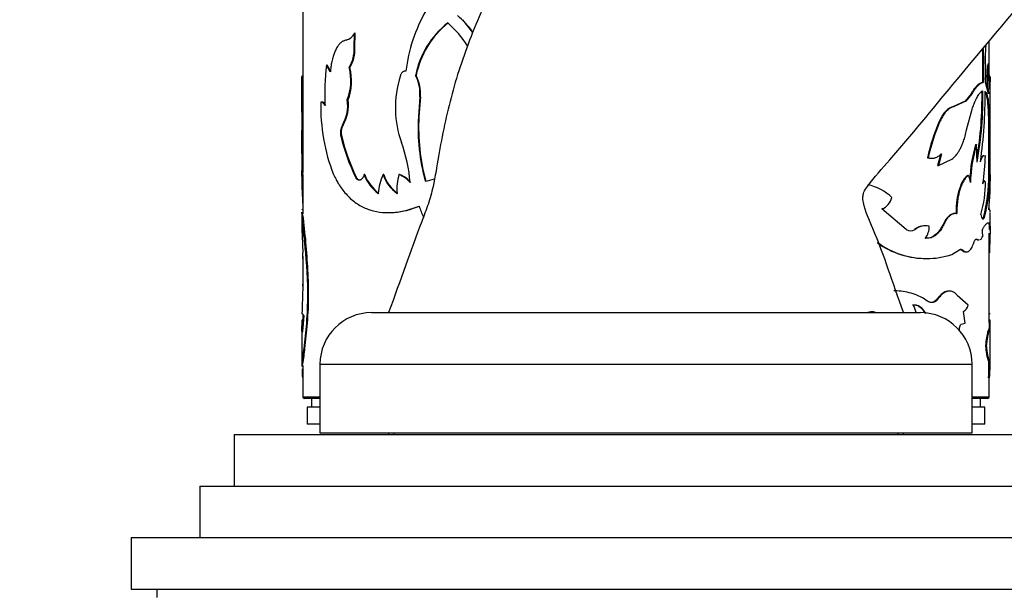
# Model space of a CAD drawing. Units: millimetres. Extents: x 0 to 1464, y 0 to 2771.
# Drawn here: x 1115 to 1172, y 2148 to 2181 of the extents above; entities that cross this region are included whole.
import ezdxf
from ezdxf import colors
from ezdxf.entities.mleader import LeaderData, LeaderLine
from ezdxf.math import Vec2, Vec3

# ---------------------------------------------------------------- set-up
doc = ezdxf.new("R2010")
doc.units = ezdxf.units.MM
doc.layers.add('DV4_Défaut', color=7, linetype='Continuous')
doc.layers.add('Défaut', color=7, linetype='Continuous')

# ---------------------------------------------------------------- blocks, each defined once
blk = doc.blocks.new('_DOT')
at = {"color": 0}
blk.add_line((0, 0), (-1, 0), dxfattribs=at)
at = {"color": 0, "const_width": 0.333}
blk.add_lwpolyline([(-0.1665, 0, 1), (0.1665, 0, 1)], format="xyb", close=True, dxfattribs=at)
blk = doc.blocks.new('SE3')
at = {"layer": 'DV4_Défaut', "color": 7, "linetype": 'Continuous'}
for p, q in [((1131.005, 2185.868), (1131.005, 2172.088)), ((1140.317, 2180.98), (1140.898, 2180.227)), ((1134.001, 2179.341), (1134.023, 2180.192)), ((1134.065, 2180.192), (1134.023, 2180.192)), ((1134.044, 2179.341), (1134.065, 2180.192)), ((1134.044, 2179.341), (1134.001, 2179.341)), ((1171.005, 2177.918), (1171.005, 2179.724)), ((1132.424, 2178.331), (1132.378, 2178.331)), ((1132.607, 2177.948), (1132.378, 2178.331)), ((1132.653, 2177.948), (1132.424, 2178.331)), ((1133.749, 2178.194), (1133.706, 2178.194)), ((1170.918, 2178.415), (1170.968, 2178.415)), ((1131.006, 2177.682), (1130.956, 2177.682)), ((1137.011, 2177.983), (1136.98, 2177.983)), ((1137.606, 2177.731), (1137.573, 2177.731)), ((1130.955, 2177.36), (1130.955, 2175.59)), ((1170.608, 2177.319), (1170.657, 2177.319)), ((1170.968, 2176.667), (1170.784, 2177.319)), ((1171.055, 2175.617), (1171.055, 2177.36)), ((1137.822, 2176.495), (1137.737, 2175.321)), ((1137.855, 2176.495), (1137.77, 2175.321)), ((1137.855, 2176.495), (1137.822, 2176.495)), ((1169.948, 2176.667), (1169.596, 2176.232)), ((1169.995, 2176.667), (1169.643, 2176.232)), ((1169.948, 2176.667), (1169.995, 2176.667)), ((1130.957, 2173.187), (1130.966, 2175.942)), ((1131.016, 2175.942), (1130.966, 2175.942)), ((1131.007, 2173.187), (1131.016, 2175.942)), ((1132.115, 2176.184), (1132.068, 2176.184)), ((1133.641, 2176.306), (1133.597, 2176.306)), ((1169.596, 2176.232), (1168.927, 2175.917)), ((1168.927, 2175.917), (1168.971, 2175.917)), ((1169.643, 2176.232), (1168.971, 2175.917)), ((1169.596, 2176.232), (1169.643, 2176.232)), ((1170.938, 2176.003), (1170.988, 2176.003)), ((1130.955, 2175.59), (1130.955, 2171.967)), ((1137.77, 2175.321), (1137.737, 2175.321)), ((1169.69, 2174.565), (1170.009, 2175.768)), ((1171.055, 2171.967), (1171.055, 2175.617)), ((1133.353, 2174.842), (1133.309, 2174.842)), ((1168.073, 2175.014), (1168.115, 2175.014)), ((1170.979, 2174.84), (1171.029, 2174.84)), ((1170.988, 2172.913), (1170.979, 2174.84)), ((1171.038, 2172.913), (1171.029, 2174.84)), ((1133.271, 2174.172), (1133.226, 2174.172)), ((1170.214, 2173.715), (1170.262, 2173.715)), ((1170.299, 2172.681), (1170.262, 2173.715)), ((1131.007, 2173.187), (1130.957, 2173.187)), ((1167.405, 2172.941), (1167.446, 2172.941)), ((1168.177, 2173.173), (1167.998, 2172.483)), ((1168.219, 2173.173), (1168.04, 2172.483)), ((1167.998, 2172.483), (1168.04, 2172.483)), ((1168.04, 2172.483), (1168.834, 2172.854)), ((1170.988, 2172.913), (1171.038, 2172.913)), ((1131.005, 2171.966), (1131.005, 2169.675)), ((1134.118, 2171.809), (1134.075, 2171.809)), ((1134.618, 2171.955), (1134.577, 2171.955)), ((1135.726, 2171.955), (1135.688, 2171.955)), ((1136.644, 2171.955), (1136.608, 2171.955)), ((1169.763, 2171.914), (1169.81, 2171.914)), ((1170.976, 2171.967), (1171.026, 2171.967)), ((1170.754, 2171.587), (1170.727, 2171.587)), ((1171.005, 2169.949), (1171.005, 2170.105)), ((1130.955, 2169.734), (1130.955, 2168.708)), ((1131.009, 2169.616), (1130.959, 2169.616)), ((1166.17, 2168.761), (1164.75, 2169.955)), ((1169.029, 2169.69), (1168.984, 2169.69)), ((1169.071, 2169.683), (1169.116, 2169.683)), ((1171.055, 2168.708), (1171.055, 2169.734)), ((1168.314, 2169.058), (1168.357, 2169.058)), ((1170.674, 2169.467), (1170.723, 2169.467)), ((1170.937, 2169.145), (1171.008, 2169.145)), ((1130.961, 2168.386), (1130.998, 2167.391)), ((1166.645, 2168.761), (1166.684, 2168.761)), ((1170.999, 2168.386), (1171.049, 2168.386)), ((1171.005, 2163.342), (1171.005, 2168.547)), ((1171.049, 2168.386), (1171.012, 2167.391)), ((1170.254, 2168.191), (1170.302, 2168.191)), ((1131.005, 2167.213), (1131.005, 2165.268)), ((1165.839, 2167.303), (1165.876, 2167.303)), ((1168.824, 2167.303), (1169.244, 2167.555)), ((1169.412, 2167.555), (1169.458, 2167.555)), ((1169.636, 2167.459), (1169.683, 2167.459)), ((1131.3, 2166.395), (1131.251, 2166.395)), ((1168.688, 2165.175), (1168.644, 2165.175)), ((1169.775, 2164.348), (1169.146, 2164.921)), ((1167.996, 2164.74), (1168.038, 2164.74)), ((1130.956, 2163.873), (1131.067, 2163.728)), ((1131.005, 2163.809), (1131.005, 2163.01)), ((1135.005, 2163.917), (1167.005, 2163.917)), ((1169.595, 2163.307), (1169.516, 2163.986)), ((1171.004, 2163.873), (1171.054, 2163.873)), ((1131.014, 2163.503), (1130.964, 2163.503)), ((1131.067, 2163.728), (1131.007, 2163.028)), ((1169.38, 2163.252), (1169.595, 2163.307)), ((1170.996, 2163.503), (1171.046, 2163.503)), ((1130.955, 2162.928), (1130.955, 2160.771)), ((1131.081, 2161.836), (1131.211, 2163.106)), ((1131.131, 2161.836), (1131.261, 2163.106)), ((1131.261, 2163.106), (1131.211, 2163.106)), ((1171.005, 2162.913), (1171.005, 2162.988)), ((1171.055, 2160.771), (1171.055, 2162.928)), ((1131.131, 2161.836), (1131.081, 2161.836)), ((1170.784, 2161.978), (1170.833, 2161.978)), ((1131.01, 2160.921), (1130.96, 2160.921)), ((1132.005, 2160.917), (1170.005, 2160.917)), ((1132.005, 2160.917), (1132.005, 2156.917)), ((1170.005, 2156.917), (1170.005, 2160.917)), ((1131.005, 2160.846), (1131.005, 2159.017)), ((1131.005, 2160.126), (1130.988, 2160.126)), ((1170.972, 2160.126), (1171.022, 2160.126)), ((1171.005, 2159.017), (1171.005, 2160.126)), ((1131.005, 2159.017), (1132.005, 2159.017)), ((1132.005, 2158.917), (1131.105, 2158.917)), ((1131.505, 2158.917), (1131.505, 2158.417)), ((1170.005, 2159.017), (1171.005, 2159.017)), ((1170.905, 2158.917), (1170.005, 2158.917)), ((1170.505, 2158.417), (1170.505, 2158.917)), ((1132.005, 2158.417), (1131.255, 2158.417)), ((1131.255, 2158.417), (1131.255, 2157.417)), ((1170.755, 2158.417), (1170.005, 2158.417)), ((1170.755, 2157.417), (1170.755, 2158.417)), ((1132.005, 2157.417), (1131.255, 2157.417)), ((1132.005, 2156.917), (1170.005, 2156.917)), ((1136.005, 2156.917), (1136.005, 2156.817)), ((1136.305, 2156.917), (1136.305, 2156.817)), ((1165.705, 2156.817), (1165.705, 2156.917)), ((1166.005, 2156.817), (1166.005, 2156.917)), ((1170.755, 2157.417), (1170.005, 2157.417)), ((1127.005, 2156.817), (1175.005, 2156.817)), ((1127.005, 2156.817), (1127.005, 2153.817)), ((1125.005, 2153.817), (1177.005, 2153.817)), ((1125.005, 2153.817), (1125.005, 2150.817)), ((1121.005, 2150.817), (1181.005, 2150.817)), ((1121.005, 2150.817), (1121.005, 2147.817)), ((1121.005, 2147.817), (1181.005, 2147.817)), ((1122.505, 2147.817), (1122.505, 2147.317))]:
    blk.add_line(p, q, dxfattribs=at)
for centre, radius, start, end in [((1146.087, 2176.922), 9.138, 149.94445, 173.34144), ((1136.392, 2176.933), 5.614, 36.3706, 49.83291), ((1142.648, 2176.73), 5.173, 128.22542, 168.84206), ((1142.787, 2176.67), 5.289, 128.76837, 168.42642), ((1135.677, 2176.339), 5.836, 32.29098, 49.756), ((1133.31, 2180.569), 0.806, 286.33347, 332.1184), ((1131.829, 2179.289), 2.173, 329.74718, 1.37893), ((1131.851, 2179.293), 2.193, 329.93441, 1.26072), ((1121.835, 2182.547), 49.088, 355.66629, 356.43475), ((1155.662, 2178.059), 15.141, 357.19978, 2.94957), ((1147.676, 2176.606), 15.395, 173.56537, 182.33743), ((1130.669, 2177.422), 3.134, 339.14108, 14.26167), ((1130.657, 2177.425), 3.186, 339.44714, 13.97203), ((1179.138, 2177.541), 8.267, 173.92942, 184.24898), ((1179.143, 2177.541), 8.222, 173.89675, 186.10325), ((1156.57, 2177), 14.467, 359.82834, 5.61366), ((875.168, 2176.713), 255.789, 359.74924, 0.21693), ((1142.428, 2175.878), 6.029, 162.18348, 181.65504), ((1135.691, 2176.708), 2.142, 354.30177, 28.53749), ((1135.661, 2176.696), 2.203, 354.76157, 28.02228), ((1211.563, 2176.345), 40.53, 178.11019, 179.13568), ((1426.841, 2176.713), 255.789, 179.78307, 179.85384), ((1480.362, 2176.535), 349.358, 179.86373, 180.0979), ((1149.205, 2176.449), 21.38, 350.4703, 1.0505), ((1150.284, 2176.371), 20.352, 349.55538, 1.32313), ((1140.129, 2176.819), 30.646, 352.29576, 359.96826), ((1138.501, 2175.533), 7.546, 176.8919, 179.53512), ((1142.786, 2175.881), 10.734, 178.38774, 201.45324), ((1131.43, 2175.973), 2.193, 328.95558, 8.73393), ((1131.429, 2175.981), 2.236, 329.37921, 8.36454), ((1153.211, 2174.796), 17.769, 0.14247, 3.89453), ((1153.54, 2174.804), 17.489, 0.11749, 3.9296), ((1142.291, 2175.831), 5.891, 181.22897, 199.85349), ((1149.57, 2174.693), 11.85, 176.96148, 195.26802), ((1149.633, 2174.693), 11.88, 176.96974, 195.22949), ((1134.104, 2174.404), 0.908, 151.15841, 194.84477), ((1134.138, 2174.406), 0.898, 150.93071, 195.10705), ((1179.289, 2170.26), 12.183, 157.03015, 167.2865), ((1179.427, 2170.22), 12.286, 157.03033, 167.20279), ((1144.267, 2176.805), 11.35, 193.41358, 206.11467), ((1144.281, 2176.785), 11.316, 193.35074, 206.08656), ((1128.658, 2170.846), 8.625, 4.28251, 20.23849), ((1178.307, 2171.31), 8.443, 163.44705, 177.61379), ((1178.347, 2171.308), 8.436, 163.41868, 178.76493), ((1159.397, 2172.08), 28.461, 177.77029, 184.01361), ((1156.038, 2172.015), 25.058, 177.31747, 180.13253), ((1167.607, 2173.669), 0.756, 254.54448, 271.14739), ((1155.257, 2173.571), 15.531, 352.05616, 358.12815), ((1134.291, 2172.895), 36.697, 358.55085, 0.0275), ((1137.775, 2172.854), 33.263, 358.47284, 0.10196), ((1136.92, 2172.853), 2.51, 200.96485, 232.53604), ((1136.959, 2172.849), 2.506, 200.88846, 232.47534), ((1138.41, 2170.638), 3.025, 154.17472, 175.76241), ((1137.746, 2172.629), 2.165, 198.11926, 234.71328), ((1137.787, 2172.628), 2.168, 198.09039, 234.60555), ((1139.538, 2171.1), 3.053, 163.72819, 184.48639), ((1136.108, 2170.567), 1.475, 38.74573, 70.1989), ((1136.151, 2170.582), 1.459, 38.52556, 70.28376), ((1168.006, 2171.252), 1.922, 7.1068, 20.14184), ((1162.026, 2171.78), 8.952, 345.02667, 1.2005), ((1163.129, 2171.655), 7.904, 343.92771, 2.26536), ((1142.613, 2172.08), 28.461, 355.60926, 359.75494), ((1137.515, 2175.211), 3.692, 279.72965, 288.26492), ((1163.336, 2168.535), 2.89, 46.21584, 78.1592), ((1164.202, 2171.563), 6.594, 343.01688, 359.95842), ((1148.903, 2174.084), 11.806, 199.60672, 202.86352), ((1164.368, 2170.881), 1.001, 292.41463, 345.01705), ((1093.585, 2164.611), 37.758, 2.70884, 7.61769), ((1167.268, 2167.948), 1.024, 93.449, 127.50184), ((1167.308, 2167.948), 1.025, 78.80778, 127.5082), ((1166.487, 2168.898), 1.021, 320.21046, 3.10787), ((1166.427, 2169.125), 0.446, 234.80935, 305.19065), ((1171.844, 2168.729), 1.256, 181.22482, 196.31673), ((1167.163, 2171.539), 4.428, 232.78618, 253.09013), ((1167.18, 2171.611), 4.512, 233.61271, 252.70568), ((1107.168, 2166.254), 23.858, 358.11016, 2.73126), ((1167.309, 2171.955), 4.879, 252.45725, 271.61602), ((1167.35, 2171.74), 4.675, 251.61741, 288.38259), ((1169.305, 2167.45), 0.15, 44.44054, 89.39001), ((1109.597, 2165.01), 21.699, 354.9643, 3.65864), ((1109.509, 2165.011), 21.835, 354.99327, 3.6331), ((1183.239, 2162.819), 52.293, 177.09796, 178.84521), ((1164.962, 2163.498), 1.834, 13.26545, 28.66108), ((1169.071, 2164.577), 0.74, 306.91751, 341.93886), ((1135.005, 2160.917), 3, 90, 180), ((1167.005, 2160.917), 3, 0, 90), ((1203.61, 2163.18), 32.615, 179.43291, 180.56709), ((1202.207, 2163.18), 31.163, 179.40648, 180.59352), ((1104.208, 2164.925), 27.05, 351.48684, 353.44239), ((1094.833, 2166.16), 36.555, 351.75971, 353.20668), ((1137.094, 2160.738), 6.137, 178.29485, 179.42004), ((1136.804, 2161.124), 34.183, 358.32611, 0.12203), ((1135.183, 2161.148), 35.854, 358.36603, 0.07823), ((1137.094, 2160.738), 6.137, 180.90587, 185.72367), ((1164.916, 2160.738), 6.137, 354.27633, 0.57996), ((1131.105, 2159.017), 0.1, 180, 270), ((1170.905, 2159.017), 0.1, 270, 0)]:
    blk.add_arc(centre, radius, start, end, dxfattribs=at)
for points, knots in [([(1155.608, 2200.268), (1154.119, 2198.493), (1151.59, 2195.484), (1147.91, 2191.078), (1144.757, 2187.373), (1142.559, 2183.911), (1141.124, 2180.897), (1140.23, 2178.461), (1139.685, 2176.669), (1139.248, 2174.853), (1138.909, 2173.049), (1138.672, 2171.485), (1138.318, 2170.225), (1137.383, 2167.783), (1136.713, 2165.863), (1136.005, 2163.917)], [0, 0, 0, 0, 0.150326, 0.302682, 0.401425, 0.498606, 0.594019, 0.639103, 0.683661, 0.727658, 0.772291, 0.814655, 0.840346, 0.865645, 1, 1, 1, 1]), ([(1166.005, 2163.917), (1165.349, 2165.713), (1164.771, 2167.704), (1163.725, 2169.905), (1163.627, 2170.642), (1163.696, 2170.975), (1164.228, 2171.716), (1166.035, 2173.718), (1169.655, 2178.168), (1172.607, 2181.633), (1174.759, 2184.198)], [0, 0, 0, 0, 0.211039, 0.276573, 0.289394, 0.30061, 0.316837, 0.398706, 0.630305, 1, 1, 1, 1]), ([(1133.537, 2179.795), (1133.507, 2179.787), (1133.452, 2179.772), (1133.375, 2179.741), (1133.301, 2179.7), (1133.226, 2179.644), (1133.13, 2179.552), (1133.023, 2179.416), (1132.914, 2179.224), (1132.822, 2179.008), (1132.756, 2178.802), (1132.709, 2178.616), (1132.671, 2178.437), (1132.635, 2178.214), (1132.617, 2178.041), (1132.607, 2177.948)], [0, 0, 0, 0, 0.06111, 0.115483, 0.1633, 0.224689, 0.286154, 0.392995, 0.500364, 0.600526, 0.700166, 0.760199, 0.820408, 0.902927, 1, 1, 1, 1]), ([(1170.644, 2179.293), (1170.65, 2179.173), (1170.661, 2178.919), (1170.67, 2178.528), (1170.674, 2178.14), (1170.669, 2177.735), (1170.661, 2177.469), (1170.657, 2177.319)], [0, 0, 0, 0, 0.187242, 0.389593, 0.593732, 0.772443, 1, 1, 1, 1]), ([(1170.598, 2179.237), (1170.603, 2179.136), (1170.607, 2179.033), (1170.619, 2178.66), (1170.624, 2178.396), (1170.623, 2178.089), (1170.623, 2178.071), (1170.623, 2178.016), (1170.623, 2177.987), (1170.622, 2177.898), (1170.621, 2177.835), (1170.617, 2177.634), (1170.613, 2177.484), (1170.608, 2177.319)], [0, 0, 0, 0, 0.162573, 0.162573, 0.581286, 0.581286, 0.633626, 0.633626, 0.685965, 0.685965, 0.790643, 0.790643, 1, 1, 1, 1]), ([(1137.01, 2177.982), (1136.99, 2177.983), (1136.95, 2177.984), (1136.893, 2177.971), (1136.841, 2177.947), (1136.794, 2177.909), (1136.753, 2177.859), (1136.717, 2177.797), (1136.698, 2177.748), (1136.688, 2177.723)], [0, 0, 0, 0, 0.15392, 0.297082, 0.433361, 0.567231, 0.703403, 0.846363, 1, 1, 1, 1]), ([(1170.608, 2177.319), (1170.556, 2177.31), (1170.507, 2177.293), (1170.419, 2177.243), (1170.362, 2177.199), (1170.251, 2177.09), (1170.191, 2177.02), (1170.084, 2176.877), (1170.021, 2176.783), (1169.948, 2176.667)], [0, 0, 0, 0, 0.25, 0.25, 0.5, 0.5, 0.75, 0.75, 1, 1, 1, 1]), ([(1170.657, 2177.319), (1170.638, 2177.315), (1170.602, 2177.308), (1170.546, 2177.288), (1170.489, 2177.256), (1170.426, 2177.21), (1170.357, 2177.148), (1170.287, 2177.075), (1170.208, 2176.981), (1170.111, 2176.848), (1170.036, 2176.73), (1169.995, 2176.667)], [0, 0, 0, 0, 0.106645, 0.201987, 0.286166, 0.393675, 0.50009, 0.599305, 0.699567, 0.837425, 1, 1, 1, 1]), ([(1170.009, 2175.768), (1170.025, 2175.815), (1170.056, 2175.906), (1170.103, 2176.031), (1170.147, 2176.143), (1170.198, 2176.265), (1170.259, 2176.391), (1170.327, 2176.515), (1170.393, 2176.618), (1170.464, 2176.714), (1170.546, 2176.794), (1170.601, 2176.825), (1170.631, 2176.841)], [0, 0, 0, 0, 0.078211, 0.151816, 0.220941, 0.285738, 0.392885, 0.499887, 0.599707, 0.699761, 0.840956, 1, 1, 1, 1]), ([(1170.938, 2176.003), (1170.931, 2176.08), (1170.917, 2176.23), (1170.891, 2176.417), (1170.865, 2176.542), (1170.842, 2176.623), (1170.823, 2176.675), (1170.802, 2176.719), (1170.779, 2176.755), (1170.753, 2176.784), (1170.735, 2176.796), (1170.726, 2176.802)], [0, 0, 0, 0, 0.175346, 0.341253, 0.499883, 0.57847, 0.658582, 0.740521, 0.824567, 0.91098, 1, 1, 1, 1]), ([(1132.294, 2175.978), (1132.283, 2175.997), (1132.262, 2176.036), (1132.229, 2176.084), (1132.195, 2176.123), (1132.161, 2176.152), (1132.126, 2176.172), (1132.091, 2176.184), (1132.068, 2176.183), (1132.056, 2176.183)], [0, 0, 0, 0, 0.145822, 0.288659, 0.429683, 0.570108, 0.711167, 0.854074, 1, 1, 1, 1]), ([(1168.971, 2175.917), (1168.945, 2175.911), (1168.892, 2175.9), (1168.813, 2175.869), (1168.735, 2175.83), (1168.66, 2175.781), (1168.586, 2175.722), (1168.49, 2175.629), (1168.373, 2175.486), (1168.238, 2175.272), (1168.157, 2175.102), (1168.115, 2175.014)], [0, 0, 0, 0, 0.088271, 0.174143, 0.257933, 0.339982, 0.420653, 0.500329, 0.6605, 0.826115, 1, 1, 1, 1]), ([(1168.834, 2172.854), (1168.864, 2172.88), (1168.924, 2172.929), (1169.006, 2173.011), (1169.081, 2173.094), (1169.164, 2173.202), (1169.255, 2173.341), (1169.348, 2173.516), (1169.433, 2173.702), (1169.518, 2173.925), (1169.607, 2174.21), (1169.661, 2174.442), (1169.69, 2174.565)], [0, 0, 0, 0, 0.078317, 0.152006, 0.221197, 0.286044, 0.393239, 0.500255, 0.600056, 0.70006, 0.841137, 1, 1, 1, 1]), ([(1167.446, 2172.941), (1167.476, 2172.934), (1167.533, 2172.921), (1167.618, 2172.913), (1167.7, 2172.912), (1167.778, 2172.921), (1167.893, 2172.948), (1168.045, 2173.018), (1168.16, 2173.12), (1168.219, 2173.173)], [0, 0, 0, 0, 0.105923, 0.208558, 0.308243, 0.405346, 0.500266, 0.741487, 1, 1, 1, 1]), ([(1170.511, 2172.868), (1170.52, 2172.888), (1170.539, 2172.926), (1170.567, 2172.976), (1170.596, 2173.016), (1170.624, 2173.047), (1170.652, 2173.067), (1170.673, 2173.074), (1170.685, 2173.075), (1170.688, 2173.076)], [0, 0, 0, 0, 0.147667, 0.305798, 0.463103, 0.620408, 0.778538, 0.938308, 1, 1, 1, 1]), ([(1132.796, 2171.955), (1132.844, 2171.861), (1132.933, 2171.686), (1133.062, 2171.456), (1133.213, 2171.216), (1133.402, 2170.963), (1133.722, 2170.604), (1134.172, 2170.231), (1134.785, 2169.923), (1135.464, 2169.753), (1136.078, 2169.731), (1136.589, 2169.785), (1136.964, 2169.854), (1137.359, 2169.971), (1137.628, 2170.068), (1137.782, 2170.123)], [0, 0, 0, 0, 0.049509, 0.091138, 0.124927, 0.18674, 0.249946, 0.374749, 0.499882, 0.625003, 0.749878, 0.81309, 0.874979, 0.928624, 1, 1, 1, 1]), ([(1134.294, 2171.635), (1134.28, 2171.637), (1134.252, 2171.639), (1134.212, 2171.655), (1134.174, 2171.68), (1134.138, 2171.714), (1134.105, 2171.756), (1134.085, 2171.791), (1134.075, 2171.809)], [0, 0, 0, 0, 0.171525, 0.337328, 0.500173, 0.662978, 0.828663, 1, 1, 1, 1]), ([(1134.577, 2171.955), (1134.569, 2171.931), (1134.554, 2171.883), (1134.527, 2171.819), (1134.496, 2171.764), (1134.462, 2171.719), (1134.424, 2171.683), (1134.384, 2171.657), (1134.34, 2171.64), (1134.31, 2171.637), (1134.294, 2171.635)], [0, 0, 0, 0, 0.133472, 0.259751, 0.381012, 0.499703, 0.618435, 0.739812, 0.866279, 1, 1, 1, 1]), ([(1169.763, 2171.914), (1169.712, 2171.881), (1169.666, 2171.844), (1169.585, 2171.761), (1169.542, 2171.706), (1169.415, 2171.506), (1169.337, 2171.335), (1169.203, 2170.925), (1169.151, 2170.696), (1169.108, 2170.389), (1169.101, 2170.326), (1169.088, 2170.2), (1169.084, 2170.149), (1169.074, 2169.967), (1169.07, 2169.832), (1169.071, 2169.683)], [0, 0, 0, 0, 0.125, 0.125, 0.25, 0.25, 0.5, 0.5, 0.75, 0.75, 0.8125, 0.8125, 0.875, 0.875, 1, 1, 1, 1]), ([(1169.81, 2171.914), (1169.789, 2171.899), (1169.748, 2171.872), (1169.69, 2171.823), (1169.631, 2171.761), (1169.572, 2171.681), (1169.494, 2171.558), (1169.406, 2171.38), (1169.316, 2171.141), (1169.241, 2170.878), (1169.19, 2170.636), (1169.157, 2170.422), (1169.134, 2170.218), (1169.118, 2169.97), (1169.117, 2169.783), (1169.116, 2169.683)], [0, 0, 0, 0, 0.060504, 0.114977, 0.163655, 0.224947, 0.286282, 0.393088, 0.500389, 0.600494, 0.700067, 0.760044, 0.820035, 0.903533, 1, 1, 1, 1]), ([(1170.652, 2171.552), (1170.658, 2171.561), (1170.671, 2171.575), (1170.689, 2171.585), (1170.7, 2171.587), (1170.704, 2171.587)], [0, 0, 0, 0, 0.356239, 0.728368, 1, 1, 1, 1]), ([(1136.009, 2169.743), (1136.086, 2169.744), (1136.164, 2169.746), (1136.495, 2169.766), (1136.759, 2169.804), (1137.033, 2169.869), (1137.04, 2169.871), (1137.065, 2169.877), (1137.078, 2169.881), (1137.117, 2169.891), (1137.144, 2169.899), (1137.229, 2169.923), (1137.29, 2169.942), (1137.489, 2170.006), (1137.641, 2170.059), (1137.815, 2170.123)], [0, 0, 0, 0, 0.135093, 0.135093, 0.567547, 0.567547, 0.594575, 0.594575, 0.621603, 0.621603, 0.67566, 0.67566, 0.783773, 0.783773, 1, 1, 1, 1]), ([(1130.959, 2169.616), (1130.958, 2169.643), (1130.956, 2169.697), (1130.955, 2169.743), (1130.955, 2169.764)], [0, 0, 0, 0, 0.510869, 1, 1, 1, 1]), ([(1131.251, 2166.395), (1131.239, 2166.571), (1131.221, 2166.833), (1131.194, 2167.168), (1131.165, 2167.494), (1131.127, 2167.886), (1131.082, 2168.319), (1131.039, 2168.713), (1131.008, 2169.007), (1130.988, 2169.218), (1130.976, 2169.357), (1130.966, 2169.488), (1130.962, 2169.569), (1130.959, 2169.616)], [0, 0, 0, 0, 0.124882, 0.186137, 0.249851, 0.374732, 0.499754, 0.624755, 0.749778, 0.813502, 0.874898, 0.927879, 1, 1, 1, 1]), ([(1130.963, 2169.898), (1130.966, 2169.913), (1130.972, 2169.928), (1130.981, 2169.933), (1130.984, 2169.933)], [0, 0, 0, 0, 0.656713, 1, 1, 1, 1]), ([(1169.116, 2169.683), (1169.093, 2169.686), (1169.048, 2169.692), (1168.98, 2169.688), (1168.913, 2169.673), (1168.846, 2169.648), (1168.781, 2169.612), (1168.717, 2169.565), (1168.653, 2169.507), (1168.591, 2169.439), (1168.53, 2169.36), (1168.471, 2169.27), (1168.413, 2169.169), (1168.376, 2169.095), (1168.357, 2169.058)], [0, 0, 0, 0, 0.087728, 0.173129, 0.256617, 0.33864, 0.419667, 0.500187, 0.580696, 0.661691, 0.74366, 0.827075, 0.912382, 1, 1, 1, 1]), ([(1171.055, 2169.764), (1171.055, 2169.764), (1171.055, 2169.785), (1171.054, 2169.822), (1171.052, 2169.867), (1171.046, 2169.908), (1171.035, 2169.933), (1171.017, 2169.935), (1171, 2169.913), (1170.99, 2169.901)], [0, 0, 0, 0, 0.001316, 0.127322, 0.249544, 0.368342, 0.568143, 0.77819, 1, 1, 1, 1]), ([(1168.357, 2169.058), (1168.334, 2169.011), (1168.29, 2168.921), (1168.218, 2168.798), (1168.146, 2168.689), (1168.056, 2168.576), (1167.944, 2168.464), (1167.775, 2168.34), (1167.552, 2168.247), (1167.367, 2168.245), (1167.272, 2168.244)], [0, 0, 0, 0, 0.087688, 0.171114, 0.250611, 0.326566, 0.448951, 0.571717, 0.777905, 1, 1, 1, 1]), ([(1168.314, 2169.058), (1168.244, 2168.91), (1168.171, 2168.785), (1168.022, 2168.582), (1167.937, 2168.493), (1167.67, 2168.292), (1167.494, 2168.237), (1167.276, 2168.242)], [0, 0, 0, 0, 0.258166, 0.258166, 0.516332, 0.516332, 1, 1, 1, 1]), ([(1170.589, 2168.702), (1170.604, 2168.732), (1170.635, 2168.791), (1170.677, 2168.869), (1170.717, 2168.937), (1170.754, 2168.994), (1170.796, 2169.051), (1170.842, 2169.101), (1170.893, 2169.137), (1170.922, 2169.142), (1170.937, 2169.145)], [0, 0, 0, 0, 0.107362, 0.210899, 0.310745, 0.407051, 0.499985, 0.65669, 0.823129, 1, 1, 1, 1]), ([(1170.596, 2169.371), (1170.599, 2169.371), (1170.608, 2169.372), (1170.623, 2169.38), (1170.641, 2169.399), (1170.658, 2169.427), (1170.669, 2169.454), (1170.674, 2169.467)], [0, 0, 0, 0, 0.103171, 0.319705, 0.539879, 0.765949, 1, 1, 1, 1]), ([(1170.958, 2169.145), (1170.971, 2169.142), (1170.98, 2169.126), (1170.993, 2169.069), (1170.999, 2169.018), (1171.004, 2168.896), (1171.005, 2168.826), (1171.005, 2168.751)], [0, 0, 0, 0, 0.348081, 0.348081, 0.696161, 0.696161, 1, 1, 1, 1]), ([(1171.008, 2169.145), (1171.013, 2169.143), (1171.022, 2169.139), (1171.032, 2169.119), (1171.04, 2169.084), (1171.047, 2169.03), (1171.052, 2168.958), (1171.054, 2168.87), (1171.055, 2168.756), (1171.054, 2168.599), (1171.051, 2168.46), (1171.049, 2168.386)], [0, 0, 0, 0, 0.103376, 0.198566, 0.285993, 0.393172, 0.500211, 0.600035, 0.700034, 0.841125, 1, 1, 1, 1]), ([(1130.955, 2168.751), (1130.955, 2168.705), (1130.956, 2168.591), (1130.959, 2168.46), (1130.961, 2168.386)], [0, 0, 0, 0, 0.441547, 1, 1, 1, 1]), ([(1170.486, 2168.17), (1170.514, 2168.185), (1170.568, 2168.236), (1170.615, 2168.328), (1170.639, 2168.376)], [0, 0, 0, 0, 0.480361, 1, 1, 1, 1]), ([(1169.458, 2167.555), (1169.477, 2167.541), (1169.514, 2167.513), (1169.568, 2167.484), (1169.622, 2167.465), (1169.673, 2167.457), (1169.724, 2167.46), (1169.772, 2167.474), (1169.831, 2167.506), (1169.898, 2167.566), (1169.971, 2167.67), (1170.039, 2167.805), (1170.079, 2167.917), (1170.099, 2167.974)], [0, 0, 0, 0, 0.075919, 0.149701, 0.221712, 0.292349, 0.362029, 0.431189, 0.500274, 0.621079, 0.743116, 0.868711, 1, 1, 1, 1]), ([(1170.099, 2167.974), (1170.106, 2167.997), (1170.121, 2168.041), (1170.145, 2168.095), (1170.17, 2168.139), (1170.196, 2168.172), (1170.222, 2168.193), (1170.248, 2168.204), (1170.275, 2168.204), (1170.293, 2168.195), (1170.302, 2168.191)], [0, 0, 0, 0, 0.131045, 0.256946, 0.379302, 0.499857, 0.62043, 0.742842, 0.868833, 1, 1, 1, 1]), ([(1170.302, 2168.191), (1170.316, 2168.183), (1170.343, 2168.168), (1170.382, 2168.155), (1170.407, 2168.152), (1170.419, 2168.153)], [0, 0, 0, 0, 0.345173, 0.678619, 1, 1, 1, 1]), ([(1169.244, 2167.555), (1169.256, 2167.564), (1169.28, 2167.582), (1169.316, 2167.597), (1169.352, 2167.603), (1169.388, 2167.597), (1169.424, 2167.582), (1169.446, 2167.564), (1169.458, 2167.555)], [0, 0, 0, 0, 0.170213, 0.336187, 0.5, 0.663813, 0.829787, 1, 1, 1, 1]), ([(1167.411, 2164.589), (1167.279, 2164.673), (1167.014, 2164.841), (1166.435, 2165.08), (1165.903, 2165.177), (1165.508, 2165.186), (1165.447, 2165.186)], [0, 0, 0, 0, 0.229275, 0.458492, 0.916646, 1, 1, 1, 1]), ([(1168.599, 2165.173), (1168.588, 2165.172), (1168.576, 2165.171), (1168.467, 2165.153), (1168.367, 2165.107), (1168.186, 2164.97), (1168.093, 2164.87), (1167.996, 2164.74)], [0, 0, 0, 0, 0.05457, 0.05457, 0.527285, 0.527285, 1, 1, 1, 1]), ([(1169.146, 2164.921), (1169.121, 2164.948), (1169.074, 2165.001), (1169, 2165.064), (1168.928, 2165.114), (1168.84, 2165.155), (1168.734, 2165.179), (1168.612, 2165.174), (1168.491, 2165.141), (1168.356, 2165.072), (1168.202, 2164.946), (1168.095, 2164.811), (1168.038, 2164.74)], [0, 0, 0, 0, 0.076945, 0.149983, 0.21947, 0.285816, 0.392731, 0.500187, 0.600448, 0.700255, 0.84302, 1, 1, 1, 1]), ([(1166.533, 2164.378), (1166.811, 2164.392), (1167.03, 2164.256), (1167.218, 2163.943), (1167.234, 2163.912), (1167.25, 2163.881)], [0, 0, 0, 0, 0.905963, 0.905963, 1, 1, 1, 1]), ([(1166.572, 2164.378), (1166.602, 2164.378), (1166.661, 2164.379), (1166.748, 2164.367), (1166.831, 2164.344), (1166.909, 2164.31), (1166.983, 2164.265), (1167.054, 2164.208), (1167.12, 2164.141), (1167.183, 2164.062), (1167.241, 2163.973), (1167.277, 2163.908), (1167.294, 2163.874)], [0, 0, 0, 0, 0.107753, 0.211723, 0.312617, 0.411207, 0.508318, 0.604815, 0.701579, 0.799484, 0.899374, 1, 1, 1, 1]), ([(1168.038, 2164.74), (1168.02, 2164.716), (1167.983, 2164.67), (1167.925, 2164.612), (1167.866, 2164.567), (1167.805, 2164.533), (1167.743, 2164.512), (1167.679, 2164.503), (1167.614, 2164.506), (1167.547, 2164.521), (1167.479, 2164.548), (1167.434, 2164.575), (1167.411, 2164.589)], [0, 0, 0, 0, 0.106024, 0.208103, 0.307124, 0.404053, 0.499922, 0.595799, 0.692747, 0.7918, 0.893923, 1, 1, 1, 1]), ([(1163.887, 2163.925), (1163.98, 2163.963), (1164.121, 2163.987), (1164.295, 2163.968), (1164.371, 2163.945), (1164.406, 2163.931)], [0, 0, 0, 0, 0.545778, 0.792241, 1, 1, 1, 1]), ([(1164.126, 2163.978), (1164.131, 2163.978), (1164.135, 2163.978), (1164.223, 2163.976), (1164.298, 2163.961), (1164.37, 2163.933)], [0, 0, 0, 0, 0.051973, 0.051973, 1, 1, 1, 1]), ([(1131.007, 2163.028), (1131.005, 2163.003), (1130.999, 2162.953), (1130.991, 2162.892), (1130.984, 2162.843), (1130.978, 2162.805), (1130.972, 2162.781), (1130.967, 2162.768), (1130.963, 2162.768), (1130.96, 2162.78), (1130.957, 2162.81), (1130.955, 2162.871), (1130.955, 2162.977), (1130.957, 2163.119), (1130.96, 2163.295), (1130.962, 2163.432), (1130.964, 2163.503)], [0, 0, 0, 0, 0.059931, 0.117747, 0.173847, 0.228666, 0.282672, 0.336352, 0.390203, 0.444718, 0.50037, 0.59959, 0.696327, 0.793457, 0.89382, 1, 1, 1, 1]), ([(1169.279, 2162.836), (1169.277, 2162.854), (1169.274, 2162.891), (1169.273, 2162.946), (1169.275, 2163), (1169.282, 2163.051), (1169.296, 2163.123), (1169.327, 2163.208), (1169.362, 2163.237), (1169.38, 2163.252)], [0, 0, 0, 0, 0.106479, 0.207176, 0.304634, 0.401651, 0.501063, 0.744641, 1, 1, 1, 1]), ([(1171.055, 2162.924), (1171.055, 2162.942), (1171.055, 2163), (1171.053, 2163.119), (1171.05, 2163.295), (1171.047, 2163.432), (1171.046, 2163.503)], [0, 0, 0, 0, 0.14151, 0.416098, 0.699828, 1, 1, 1, 1]), ([(1170.973, 2162.915), (1170.97, 2162.914), (1170.968, 2162.913), (1170.952, 2162.898), (1170.934, 2162.851), (1170.893, 2162.694), (1170.87, 2162.585), (1170.828, 2162.33), (1170.806, 2162.17), (1170.784, 2161.978)], [0, 0, 0, 0, 0.064619, 0.064619, 0.376412, 0.376412, 0.688206, 0.688206, 1, 1, 1, 1]), ([(1171.046, 2162.857), (1171.044, 2162.867), (1171.041, 2162.887), (1171.034, 2162.906), (1171.027, 2162.915), (1171.018, 2162.915), (1171.006, 2162.901), (1170.988, 2162.861), (1170.964, 2162.78), (1170.938, 2162.67), (1170.908, 2162.515), (1170.872, 2162.29), (1170.846, 2162.085), (1170.833, 2161.978)], [0, 0, 0, 0, 0.06154, 0.120714, 0.177704, 0.232717, 0.285982, 0.392917, 0.500343, 0.600562, 0.700339, 0.843685, 1, 1, 1, 1]), ([(1170.784, 2161.978), (1170.803, 2161.801), (1170.822, 2161.656), (1170.86, 2161.426), (1170.881, 2161.325), (1170.92, 2161.185), (1170.937, 2161.145), (1170.953, 2161.135), (1170.955, 2161.135), (1170.957, 2161.135)], [0, 0, 0, 0, 0.317709, 0.317709, 0.635419, 0.635419, 0.953128, 0.953128, 1, 1, 1, 1]), ([(1170.833, 2161.978), (1170.837, 2161.939), (1170.846, 2161.862), (1170.859, 2161.755), (1170.873, 2161.658), (1170.886, 2161.571), (1170.903, 2161.466), (1170.925, 2161.354), (1170.95, 2161.252), (1170.973, 2161.181), (1170.996, 2161.134), (1171.019, 2161.129), (1171.03, 2161.174), (1171.036, 2161.197)], [0, 0, 0, 0, 0.061474, 0.120559, 0.17746, 0.232408, 0.285659, 0.392511, 0.49993, 0.600184, 0.699996, 0.843485, 1, 1, 1, 1])]:
    blk.add_open_spline(points, degree=3, knots=knots, dxfattribs=at)
for points in [[(1170.988, 2176.003), (1170.947, 2176.493), (1170.891, 2176.735), (1170.775, 2176.802)], [(1132.34, 2175.978), (1132.266, 2176.122), (1132.186, 2176.19), (1132.103, 2176.183)], [(1168.927, 2175.917), (1168.602, 2175.856), (1168.322, 2175.57), (1168.073, 2175.014)], [(1170.498, 2172.711), (1170.586, 2172.963), (1170.663, 2173.079), (1170.738, 2173.077)], [(1134.336, 2171.635), (1134.249, 2171.639), (1134.177, 2171.697), (1134.118, 2171.809)], [(1170.639, 2171.424), (1170.678, 2171.534), (1170.717, 2171.588), (1170.754, 2171.587)], [(1169.008, 2169.69), (1168.756, 2169.698), (1168.519, 2169.487), (1168.314, 2169.058)], [(1170.509, 2169.637), (1170.576, 2169.358), (1170.657, 2169.295), (1170.723, 2169.467)], [(1170.236, 2168.199), (1170.242, 2168.197), (1170.248, 2168.194), (1170.254, 2168.191)], [(1170.254, 2168.191), (1170.297, 2168.165), (1170.335, 2168.151), (1170.371, 2168.151)], [(1169.412, 2167.555), (1169.491, 2167.491), (1169.566, 2167.459), (1169.636, 2167.459)], [(1167.996, 2164.74), (1167.88, 2164.583), (1167.755, 2164.505), (1167.621, 2164.505)]]:
    blk.add_open_spline(points, degree=3, dxfattribs=at)

msp = doc.modelspace()

# ---------------------------------------------------------------- block references
at = {"layer": 'Défaut'}
msp.add_blockref('SE3', (0, 0), dxfattribs=at)

# ---------------------------------------------------------------- leaders
at = {"layer": 'Défaut', "color": 7, "linetype": 'Continuous'}
ml = msp.add_multileader_mtext('Standard', dxfattribs=at)
ml.set_content('{\\pxsm0.9;\\fSolid Edge ISO|b1||i0||c0|p34;\\W1.;07/03/2024\\P}', color=256)
ml.set_leader_properties()
ml.set_arrow_properties(name='DOT')
ml.build(insert=Vec2(0, 0))
ml.multileader.update_dxf_attribs({"leader_type": 0, "dogleg_length": 0, "arrow_head_size": 12})
ctx = ml.context
ctx.base_point, ctx.char_height, ctx.arrow_head_size = Vec3(1376.12, 2761.667), 12, 12
notes = []
notes.append((ctx, [(0, (0, 0, 0), (0, 0), (1, 0), 1, [])]))
ctx.mtext.insert = Vec3(1378.12, 2767.667)
for ctx, leaders in notes:
    for number, flags, end, landing, length, lines in leaders:
        leader = LeaderData()
        leader.index, (leader.has_last_leader_line, leader.has_dogleg_vector, leader.attachment_direction) = number, flags
        leader.last_leader_point, leader.dogleg_vector, leader.dogleg_length = Vec3(end), Vec3(landing), length
        for number, points, colour, breaks in lines:
            line = LeaderLine()
            line.index, line.vertices, line.color, line.breaks = number, Vec3.list(points), colors.encode_raw_color(colour), breaks
            leader.lines.append(line)
        ctx.leaders.append(leader)

doc.saveas('drawing.dxf')
